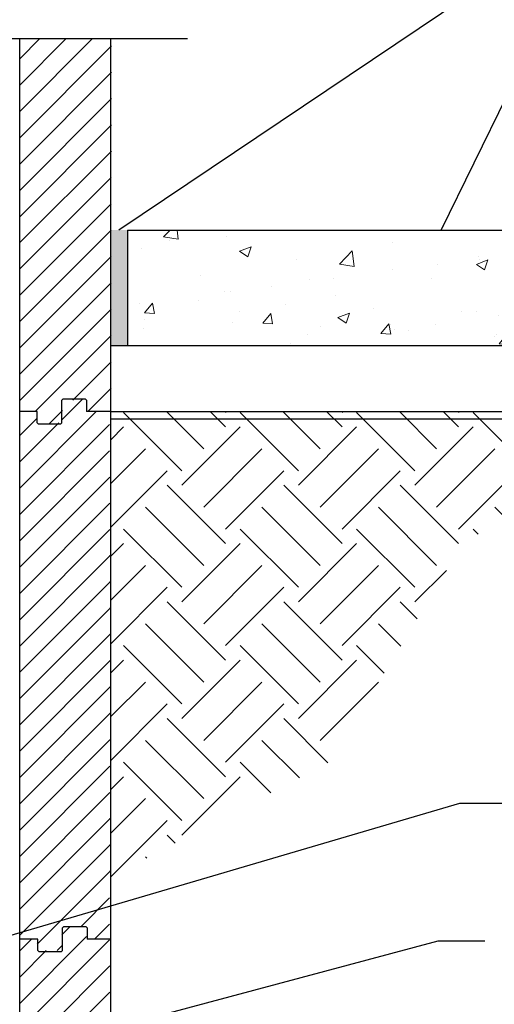
# Model space of a CAD drawing. Units: inches. Extents: x -16 to 88, y -8 to 105.
# Drawn here: x 42 to 56, y 49 to 79 of the extents above; entities that cross this region are included whole.
import ezdxf

# ---------------------------------------------------------------- set-up
doc = ezdxf.new("R2010")
doc.units = ezdxf.units.IN
doc.header["$MEASUREMENT"] = 0
doc.layers.add('FORM', color=7, linetype='Continuous')
doc.layers.add('Notes', color=7, linetype='Continuous')
doc.layers.add('Hatch', color=110, linetype='Continuous', lineweight=9)
doc.styles.add('Fox Blocks', font='arial.ttf', dxfattribs={"height": 0.09375})
doc.dimstyles.new('Fox Blocks', dxfattribs={"dimscale": 4, "dimtxt": 0.09375, "dimasz": 0.0625, "dimexe": 0.09375, "dimexo": 0.125, "dimgap": 0.03125, "dimtad": 1, "dimdec": 4, "dimzin": 3, "dimdsep": 46, "dimlunit": 4, "dimtxsty": 'Fox Blocks', "dimblk1": 'ARCHTICK', "dimblk2": 'ARCHTICK', "dimsah": 1, "dimcen": 0.125, "dimclrd": 256, "dimclre": 256, "dimclrt": 7, "dimazin": 0, "dimtfac": 1, "dimtdec": 4, "dimtix": 1, "dimtmove": 1, "dimatfit": 3, "dimfxl": 1, "dimtolj": 1, "dimtzin": 3, "dimarcsym": 0})

# ---------------------------------------------------------------- blocks, each defined once
blk = doc.blocks.new('_ARCHTICK')
at = {"color": 0, "linetype": 'ByBlock', "const_width": 0.15}
blk.add_lwpolyline([(-0.5, -0.5), (0.5, 0.5)], dxfattribs=at)
blk = doc.blocks.new('8ifixed')
h = blk.add_hatch()
h.set_pattern_fill('ANSI31', color=256, scale=4.511166)
h.set_pattern_definition([(45, (139.7326, 54.49643), (-0.398735, 0.398735), [])])
h.paths.add_polyline_path([(131.179, 42.154), (131.179, 42.498), (130.648, 42.498), (130.648, 58.498), (131.179, 58.498), (131.179, 58.154), (131.929, 58.154), (131.929, 58.842), (131.96, 58.873), (132.647, 58.873), (132.679, 58.842), (132.679, 58.498), (133.398, 58.498), (133.398, 42.498), (132.679, 42.498), (132.679, 42.842), (132.647, 42.873), (131.96, 42.873), (131.929, 42.842), (131.929, 42.154)])
edge = h.paths.add_edge_path(flags=17)
edge.add_line((133.398, 42.498), (133.379, 42.498))
edge.add_line((133.398, 58.498), (133.379, 58.498))
at = {"color": 7, "linetype": 'Continuous', "lineweight": 25}
for p, q in [((131.948, 58.842), (131.98, 58.873)), ((131.948, 58.154), (131.948, 58.842)), ((132.667, 58.873), (131.98, 58.873)), ((132.667, 58.873), (132.698, 58.842)), ((132.698, 58.842), (132.698, 58.498)), ((130.648, 42.498), (130.648, 58.498)), ((130.648, 42.498), (130.648, 58.498)), ((131.198, 58.498), (130.648, 58.498)), ((133.398, 58.498), (132.698, 58.498)), ((133.418, 58.498), (133.398, 58.498)), ((133.418, 42.498), (133.418, 58.498)), ((131.198, 58.154), (131.23, 58.123)), ((131.23, 58.123), (131.917, 58.123)), ((131.917, 58.123), (131.948, 58.154))]:
    blk.add_line(p, q, dxfattribs=at)
blk.add_line((131.198, 58.154), (131.198, 58.498))
blk = doc.blocks.new('8infixed')
h = blk.add_hatch()
h.set_pattern_fill('AR-CONC', color=256, scale=0.644452)
h.paths.add_polyline_path([(122.648, 58.498), (122.648, 54.87), (130.648, 54.87), (130.648, 58.498)])
blk.add_blockref('8ifixed', (0, 0))

msp = doc.modelspace()

# ---------------------------------------------------------------- hatches: boundary and pattern name
h = msp.add_hatch()
h.set_pattern_fill('ANSI31', color=256, scale=4.511166)
h.set_pattern_definition([(45, (3.52357, -6.817), (-0.3987345, 0.3987345), [])])
h.paths.add_polyline_path([(42.001, 78.502), (41.989, 67.205), (42.539, 67.205), (42.539, 66.861), (42.57, 66.83), (43.258, 66.83), (43.289, 66.861), (43.289, 67.549), (44.039, 67.549), (44.039, 67.205), (44.759, 67.205), (44.771, 78.502)])
h = msp.add_hatch()
h.set_pattern_fill('ANSI31', color=256, scale=4.511166)
h.set_pattern_definition([(45, (53.06917, 63.20354), (-0.398735, 0.398735), [])])
h.paths.add_polyline_path([(42.515, 50.861), (42.515, 51.205), (41.985, 51.205), (41.985, 67.205), (42.515, 67.205), (42.515, 66.861), (43.265, 66.861), (43.265, 67.549), (43.296, 67.58), (43.984, 67.58), (44.015, 67.549), (44.015, 67.205), (44.735, 67.205), (44.735, 51.205), (44.015, 51.205), (44.015, 51.549), (43.984, 51.58), (43.296, 51.58), (43.265, 51.549), (43.265, 50.861)])
edge = h.paths.add_edge_path(flags=17)
edge.add_line((44.735, 51.205), (44.715, 51.205))
edge.add_line((44.735, 67.205), (44.715, 67.205))
at = {"layer": 'Hatch'}
msp.add_hatch(color=256, dxfattribs=at).paths.add_polyline_path([(45.257, 72.707), (44.757, 72.707), (44.751, 70.705), (44.751, 69.205), (45.251, 69.205)])
h = msp.add_hatch(dxfattribs=at)
h.set_pattern_fill('AR-CONC', color=256, scale=0.5, style=0)
h.set_pattern_definition([(50, (2.2697, 1e-14), (3.5863, -0.31376), [0.375, -4.125]), (355, (2.2697, 1e-14), (-0.69376, 3.76096), [0.3, -3.3]), (100.4514, (2.5685, -0.026), (2.89254, 3.4472), [0.3187, -3.50571]), (46.184, (2.2697, 1), (5.3362, -0.8276), [0.5625, -6.1875]), (96.6356, (2.7144, 0.931), (4.6733, 4.8706), [0.47805, -5.25857]), (351.184, (2.2697, 1), (4.6733, 4.8706), [0.45, -4.95]), (21, (2.7697, 0.75), (2.984535, -2.013094), [0.375, -4.125]), (326, (2.7697, 0.75), (1.21658, 3.62575), [0.3, -3.3]), (71.4514, (3.0184, 0.5822), (4.20111, 1.61266), [0.3187, -3.50571]), (37.5, (2.2697, 1e-14), (0.0608, 1.66447), [0, -3.26, 0, -3.35, 0, -3.3125]), (7.5, (2.2697, 1e-14), (1.315348, 1.97206), [0, -1.91, 0, -3.185, 0, -1.2625]), (327.5, (1.1547, 1e-14), (2.669112, -0.112774), [0, -1.25, 0, -3.9, 0, -5.175]), (317.5, (0.6547, 1e-14), (2.91593, 0.500525), [0, -1.625, 0, -2.59, 0, -3.675])])
h.paths.add_polyline_path([(69.742, 72.705), (45.255, 72.705), (45.255, 69.205), (68.52, 69.205), (72.196, 70.062), (69.742, 70.648)])
h = msp.add_hatch(dxfattribs=at)
h.set_pattern_fill('EARTH', color=256, scale=10, angle=45, style=0)
h.set_pattern_definition([(45, (2.2697, 1e-14), (2e-16, 3.535534), [2.5, -2.5]), (45, (1.6068, 0.663), (2e-16, 3.535534), [2.5, -2.5]), (45, (0.9439, 1.3258), (2e-16, 3.535534), [2.5, -2.5]), (135, (0.9439, 1.7678), (-3.535534, 4e-16), [2.5, -2.5]), (135, (1.6068, 2.4307), (-3.535534, 4e-16), [2.5, -2.5]), (135, (2.2697, 3.0936), (-3.535534, 4e-16), [2.5, -2.5])])
h.paths.add_polyline_path([(55.365, 63.1), (61.135, 67.205), (44.755, 67.205), (44.755, 53.091), (51.45, 56.611)])

# ---------------------------------------------------------------- linework, layer by layer
at = {"color": 7, "linetype": 'Continuous', "lineweight": 25}
for p, q in [((41.985, 67.205), (41.985, 78.508)), ((44.755, 67.205), (44.755, 78.508)), ((43.265, 67.549), (43.296, 67.58)), ((43.265, 66.861), (43.265, 67.549)), ((43.984, 67.58), (43.296, 67.58)), ((43.984, 67.58), (44.015, 67.549)), ((44.015, 67.549), (44.015, 67.205)), ((42.515, 67.205), (41.985, 67.205)), ((44.715, 67.205), (44.015, 67.205)), ((44.735, 67.205), (44.715, 67.205)), ((44.755, 67.205), (44.735, 67.205)), ((42.515, 66.861), (42.546, 66.83)), ((42.546, 66.83), (43.234, 66.83)), ((43.234, 66.83), (43.265, 66.861))]:
    msp.add_line(p, q, dxfattribs=at)
for p, q in [((45.255, 72.705), (69.742, 72.705)), ((45.255, 72.705), (45.255, 69.205)), ((44.755, 69.205), (68.52, 69.205)), ((41.985, 51.205), (41.985, 67.205)), ((44.755, 67.205), (44.035, 67.205)), ((44.755, 67.205), (69.742, 67.205)), ((44.755, 51.205), (44.755, 67.205)), ((44.755, 66.983), (69.742, 66.983))]:
    msp.add_line(p, q)
at = {"layer": 'FORM'}
for p, q in [((47.078, 78.508), (38.048, 78.508)), ((43.386, 78.502), (43.386, 78.508)), ((43.386, 78.502), (43.386, 78.508))]:
    msp.add_line(p, q, dxfattribs=at)
at = {"layer": 'Notes'}
for p, q in [((42.515, 66.861), (42.515, 67.205)), ((55.344, 55.33), (56.757, 55.329)), ((54.689, 51.159), (56.102, 51.159))]:
    msp.add_line(p, q, dxfattribs=at)

# ---------------------------------------------------------------- block references
msp.add_blockref('8infixed', (-88.663, -7.293), dxfattribs=at)

# ---------------------------------------------------------------- leaders
for points in [[(37.801, 78.043), (54.936, 85.942)], [(44.997, 72.713), (56.281, 80.287)], [(54.783, 72.706), (56.78, 76.79)], [(38.23, 50.304), (55.344, 55.33)], [(42.514, 47.904), (54.689, 51.159)]]:
    msp.add_leader(points, dimstyle='Fox Blocks', override={"dimscale": 0, "dimasz": 0.125, "dimgap": 0.03125, "dimtad": 0}, dxfattribs=at)

doc.saveas('drawing.dxf')
